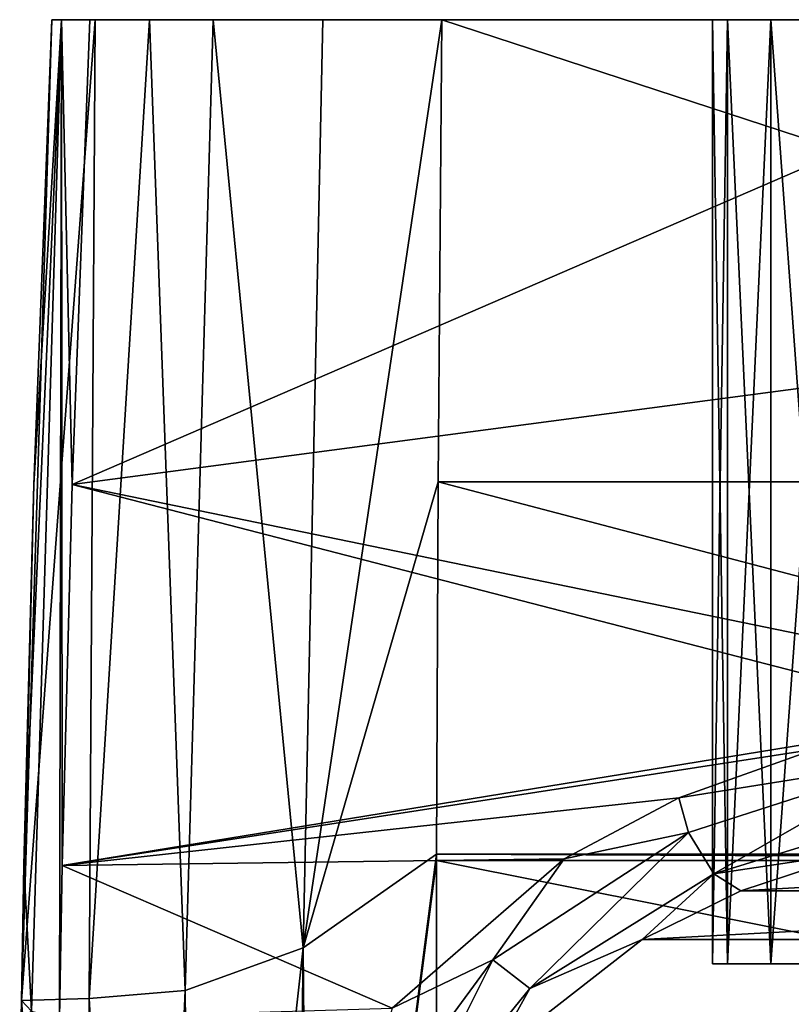
# Model space of a CAD drawing. Units: millimetres. Extents: x -176 to 176, y -479 to 10.
# Drawn here: x -176 to -55, y -154 to 0 of the extents above; entities that cross this region are included whole.
import ezdxf

# ---------------------------------------------------------------- set-up
doc = ezdxf.new("R2010")
doc.units = ezdxf.units.MM
doc.header["$LTSCALE"] = 127.314815
for name, color, linetype in [('10', 7, 'CONTINUOUS'), ('13', 7, 'CONTINUOUS'), ('14', 7, 'CONTINUOUS'), ('18', 7, 'CONTINUOUS'), ('19', 7, 'CONTINUOUS'), ('20', 7, 'CONTINUOUS'), ('24', 7, 'CONTINUOUS'), ('25', 7, 'CONTINUOUS'), ('9', 7, 'CONTINUOUS')]:
    doc.layers.add(name, color=color, linetype=linetype)

msp = doc.modelspace()

# ---------------------------------------------------------------- linework, layer by layer
at = {"layer": '10', "linetype": 'Continuous'}
for points in [[(-110.58, -72.21), (-110, 0), (110.58, -72.21), (-110.58, -72.21)], [(-110, 0), (110, 0), (110.58, -72.21), (-110, 0)], [(-110.84, -130.36), (-110.58, -72.21), (110.84, -130.36), (-110.84, -130.36)], [(110.84, -130.36), (-110.58, -72.21), (110.58, -72.21), (110.84, -130.36)], [(-110.84, -131.35), (-110.84, -130.36), (110.84, -131.35), (-110.84, -131.35)], [(110.84, -131.35), (-110.84, -130.36), (110.84, -130.36), (110.84, -131.35)], [(-110.81, -175.57), (-110.84, -131.35), (110.81, -175.57), (-110.81, -175.57)], [(110.81, -175.57), (-110.84, -131.35), (110.84, -131.35), (110.81, -175.57)]]:
    msp.add_3dface(points, dxfattribs=at)
at = {"layer": '13', "linetype": 'Continuous'}
for points in [[(-44.89, -130.03, 386.4), (-63.29, -136.09, 386.25), (44.89, -130.03, 386.4), (-44.89, -130.03, 386.4)], [(44.89, -130.03, 386.4), (-63.29, -136.09, 386.25), (63.29, -136.09, 386.25), (44.89, -130.03, 386.4)], [(-63.29, -136.09, 386.25), (-78.71, -143.66, 386.13), (63.29, -136.09, 386.25), (-63.29, -136.09, 386.25)], [(63.29, -136.09, 386.25), (-78.71, -143.66, 386.13), (78.71, -143.66, 386.13), (63.29, -136.09, 386.25)], [(-78.71, -143.66, 386.13), (-102.11, -161.98, 385.75), (78.71, -143.66, 386.13), (-78.71, -143.66, 386.13)], [(78.71, -143.66, 386.13), (-102.11, -161.98, 385.75), (102.11, -161.98, 385.75), (78.71, -143.66, 386.13)]]:
    msp.add_3dface(points, dxfattribs=at)
at = {"layer": '14', "linetype": 'Continuous'}
for points in [[(0, 0, 400), (-164.94, 0, 400), (-167.72, -72.6, 400), (0, 0, 400)], [(0, -50.42, 400), (0, 0, 400), (-167.72, -72.6, 400), (0, -50.42, 400)], [(0, -107.13, 400), (0, -50.42, 400), (-167.72, -72.6, 400), (0, -107.13, 400)], [(-169.27, -132.1, 400), (-27.17, -108.93, 400), (-167.72, -72.6, 400), (-169.27, -132.1, 400)], [(-27.17, -108.93, 400), (0, -107.13, 400), (-167.72, -72.6, 400), (-27.17, -108.93, 400)], [(-51.69, -113.96, 400), (-27.17, -108.93, 400), (-169.27, -132.1, 400), (-51.69, -113.96, 400)], [(-72.96, -121.56, 400), (-51.69, -113.96, 400), (-169.27, -132.1, 400), (-72.96, -121.56, 400)], [(-90.88, -131.09, 400), (-72.96, -121.56, 400), (-169.27, -132.1, 400), (-90.88, -131.09, 400)], [(-169.69, -155.98, 400), (-117.77, -154.43, 400), (-169.27, -132.1, 400), (-169.69, -155.98, 400)], [(-117.77, -154.43, 400), (-90.88, -131.09, 400), (-169.27, -132.1, 400), (-117.77, -154.43, 400)]]:
    msp.add_3dface(points, dxfattribs=at)
at = {"layer": '18', "linetype": 'Continuous'}
for points in [[(-170.92, 0, 393.46), (-164.11, 0, 327.12), (-175.63, -153.19, 393.52), (-170.92, 0, 393.46)], [(-170.92, 0, 393.46), (-175.63, -153.19, 393.52), (-173.7, -72.62, 393.5), (-170.92, 0, 393.46)], [(-164.11, 0, 327.12), (-165.06, -152.92, 293.89), (-175.63, -153.19, 393.52), (-164.11, 0, 327.12)], [(-164.11, 0, 327.12), (-155.66, 0, 260.98), (-165.06, -152.92, 293.89), (-164.11, 0, 327.12)], [(-155.66, 0, 260.98), (-150.07, -151.65, 194.56), (-165.06, -152.92, 293.89), (-155.66, 0, 260.98)], [(-155.66, 0, 260.98), (-145.72, 0, 195.2), (-150.07, -151.65, 194.56), (-155.66, 0, 260.98)], [(-145.72, 0, 195.2), (-131.63, -144.98, 96.16), (-150.07, -151.65, 194.56), (-145.72, 0, 195.2)], [(-145.72, 0, 195.2), (-128.58, 0, 97.14), (-131.63, -144.98, 96.16), (-145.72, 0, 195.2)], [(-128.58, 0, 97.14), (-110, 0), (-131.63, -144.98, 96.16), (-128.58, 0, 97.14)], [(-110, 0), (-110.58, -72.21), (-131.63, -144.98, 96.16), (-110, 0)], [(-110.58, -72.21), (-110.84, -130.36), (-131.63, -144.98, 96.16), (-110.58, -72.21)], [(-175.63, -153.19, 393.52), (-175.25, -132.09, 393.52), (-173.7, -72.62, 393.5), (-175.63, -153.19, 393.52)], [(-110.84, -130.36), (-130.44, -282.41, 94.21), (-131.63, -144.98, 96.16), (-110.84, -130.36)], [(-110.84, -130.36), (-110.84, -131.35), (-130.44, -282.41, 94.21), (-110.84, -130.36)], [(-110.84, -131.35), (-110.81, -175.57), (-130.44, -282.41, 94.21), (-110.84, -131.35)], [(-131.63, -144.98, 96.16), (-148.6, -299, 190.68), (-150.07, -151.65, 194.56), (-131.63, -144.98, 96.16)], [(-133.41, -285.61, 109.01), (-148.6, -299, 190.68), (-131.63, -144.98, 96.16), (-133.41, -285.61, 109.01)], [(-130.44, -282.41, 94.21), (-133.41, -285.61, 109.01), (-131.63, -144.98, 96.16), (-130.44, -282.41, 94.21)], [(-150.07, -151.65, 194.56), (-156.56, -304.04, 239.1), (-165.06, -152.92, 293.89), (-150.07, -151.65, 194.56)], [(-148.6, -299, 190.68), (-156.56, -304.04, 239.1), (-150.07, -151.65, 194.56), (-148.6, -299, 190.68)], [(-164.12, -307.5, 290.62), (-175.92, -309.99, 393.46), (-175.63, -153.19, 393.52), (-164.12, -307.5, 290.62)], [(-175.63, -153.19, 393.52), (-175.92, -309.99, 393.46), (-175.67, -155.88, 393.52), (-175.63, -153.19, 393.52)], [(-165.06, -152.92, 293.89), (-164.12, -307.5, 290.62), (-175.63, -153.19, 393.52), (-165.06, -152.92, 293.89)], [(-156.56, -304.04, 239.1), (-164.12, -307.5, 290.62), (-165.06, -152.92, 293.89), (-156.56, -304.04, 239.1)]]:
    msp.add_3dface(points, dxfattribs=at)
at = {"layer": '19', "linetype": 'Continuous'}
for points in [[(-164.94, 0, 400), (-169.37, 0, 398.05), (-167.72, -72.6, 400), (-164.94, 0, 400)], [(-175.25, -132.09, 393.52), (-169.37, 0, 398.05), (-173.7, -72.62, 393.5), (-175.25, -132.09, 393.52)], [(-169.37, 0, 398.05), (-175.25, -132.09, 393.52), (-174.09, -154.86, 398.07), (-169.37, 0, 398.05)], [(-169.69, -155.98, 400), (-169.37, 0, 398.05), (-174.09, -154.86, 398.07), (-169.69, -155.98, 400)], [(-169.37, 0, 398.05), (-170.92, 0, 393.46), (-173.7, -72.62, 393.5), (-169.37, 0, 398.05)], [(-169.37, 0, 398.05), (-169.69, -155.98, 400), (-169.27, -132.1, 400), (-169.37, 0, 398.05)], [(-169.37, 0, 398.05), (-169.27, -132.1, 400), (-167.72, -72.6, 400), (-169.37, 0, 398.05)], [(-175.25, -132.09, 393.52), (-175.63, -153.19, 393.52), (-174.09, -154.86, 398.07), (-175.25, -132.09, 393.52)], [(-175.63, -153.19, 393.52), (-175.67, -155.88, 393.52), (-174.09, -154.86, 398.07), (-175.63, -153.19, 393.52)]]:
    msp.add_3dface(points, dxfattribs=at)
at = {"layer": '20', "linetype": 'Continuous'}
for points in [[(-51.69, -113.96, 400), (-72.96, -121.56, 400), (-36.57, -115.7, 399.24), (-51.69, -113.96, 400)], [(-36.57, -115.7, 399.24), (-72.96, -121.56, 400), (-71.47, -126.98, 399.1), (-36.57, -115.7, 399.24)], [(-36.57, -115.7, 399.24), (-71.47, -126.98, 399.1), (-67.51, -133.42, 394.19), (-36.57, -115.7, 399.24)], [(-34.63, -123.25, 394.46), (-36.57, -115.7, 399.24), (-67.51, -133.42, 394.19), (-34.63, -123.25, 394.46)], [(-72.96, -121.56, 400), (-90.88, -131.09, 400), (-71.47, -126.98, 399.1), (-72.96, -121.56, 400)], [(-44.89, -130.03, 386.4), (-34.63, -123.25, 394.46), (-67.51, -133.42, 394.19), (-44.89, -130.03, 386.4)], [(-71.47, -126.98, 399.1), (-90.88, -131.09, 400), (-102.02, -146.86, 398.92), (-71.47, -126.98, 399.1)], [(-71.47, -126.98, 399.1), (-102.02, -146.86, 398.92), (-96.22, -151.32, 393.89), (-71.47, -126.98, 399.1)], [(-67.51, -133.42, 394.19), (-71.47, -126.98, 399.1), (-96.22, -151.32, 393.89), (-67.51, -133.42, 394.19)], [(-63.29, -136.09, 386.25), (-44.89, -130.03, 386.4), (-67.51, -133.42, 394.19), (-63.29, -136.09, 386.25)], [(-90.88, -131.09, 400), (-117.77, -154.43, 400), (-102.02, -146.86, 398.92), (-90.88, -131.09, 400)], [(-78.71, -143.66, 386.13), (-67.51, -133.42, 394.19), (-96.22, -151.32, 393.89), (-78.71, -143.66, 386.13)], [(-78.71, -143.66, 386.13), (-63.29, -136.09, 386.25), (-67.51, -133.42, 394.19), (-78.71, -143.66, 386.13)], [(-102.11, -161.98, 385.75), (-78.71, -143.66, 386.13), (-96.22, -151.32, 393.89), (-102.11, -161.98, 385.75)], [(-102.02, -146.86, 398.92), (-117.77, -154.43, 400), (-123.3, -175.84, 398.15), (-102.02, -146.86, 398.92)], [(-102.02, -146.86, 398.92), (-123.3, -175.84, 398.15), (-117.18, -177.14, 392.71), (-102.02, -146.86, 398.92)], [(-96.22, -151.32, 393.89), (-102.02, -146.86, 398.92), (-117.18, -177.14, 392.71), (-96.22, -151.32, 393.89)], [(-102.11, -161.98, 385.75), (-96.22, -151.32, 393.89), (-117.18, -177.14, 392.71), (-102.11, -161.98, 385.75)]]:
    msp.add_3dface(points, dxfattribs=at)
at = {"layer": '24', "linetype": 'Continuous'}
for points in [[(-67.7, -147.49, 190), (-65.39, -147.49, 207.52), (-65.39, -147.49, 172.48), (-67.7, -147.49, 190)], [(-65.39, -147.49, 207.52), (-58.63, -147.49, 223.85), (-65.39, -147.49, 172.48), (-65.39, -147.49, 207.52)], [(-65.39, -147.49, 172.48), (-58.63, -147.49, 223.85), (-58.63, -147.49, 156.15), (-65.39, -147.49, 172.48)], [(-47.87, -147.49, 237.87), (-52.19, -147.49, 190), (-58.63, -147.49, 156.15), (-47.87, -147.49, 237.87)], [(-58.63, -147.49, 156.15), (-52.19, -147.49, 190), (-47.87, -147.49, 142.13), (-58.63, -147.49, 156.15)], [(-58.63, -147.49, 223.85), (-47.87, -147.49, 237.87), (-58.63, -147.49, 156.15), (-58.63, -147.49, 223.85)]]:
    msp.add_3dface(points, dxfattribs=at)
at = {"layer": '25', "linetype": 'Continuous'}
for points in [[(-65.39, 0, 172.48), (-67.7, 0, 190), (-65.39, -147.49, 172.48), (-65.39, 0, 172.48)], [(-67.7, 0, 190), (-65.39, 0, 207.52), (-67.7, -147.49, 190), (-67.7, 0, 190)], [(-67.7, 0, 190), (-67.7, -147.49, 190), (-65.39, -147.49, 172.48), (-67.7, 0, 190)], [(-65.39, 0, 207.52), (-65.39, -147.49, 207.52), (-67.7, -147.49, 190), (-65.39, 0, 207.52)], [(-58.63, 0, 156.15), (-65.39, 0, 172.48), (-58.63, -147.49, 156.15), (-58.63, 0, 156.15)], [(-65.39, 0, 172.48), (-65.39, -147.49, 172.48), (-58.63, -147.49, 156.15), (-65.39, 0, 172.48)], [(-65.39, 0, 207.52), (-58.63, 0, 223.85), (-65.39, -147.49, 207.52), (-65.39, 0, 207.52)], [(-58.63, 0, 223.85), (-58.63, -147.49, 223.85), (-65.39, -147.49, 207.52), (-58.63, 0, 223.85)], [(-47.87, 0, 142.13), (-58.63, 0, 156.15), (-47.87, -147.49, 142.13), (-47.87, 0, 142.13)], [(-58.63, 0, 156.15), (-58.63, -147.49, 156.15), (-47.87, -147.49, 142.13), (-58.63, 0, 156.15)], [(-58.63, 0, 223.85), (-47.87, 0, 237.87), (-58.63, -147.49, 223.85), (-58.63, 0, 223.85)], [(-47.87, 0, 237.87), (-47.87, -147.49, 237.87), (-58.63, -147.49, 223.85), (-47.87, 0, 237.87)]]:
    msp.add_3dface(points, dxfattribs=at)
at = {"layer": '9', "linetype": 'Continuous'}
for points in [[(-169.37, 0, 398.05), (-164.94, 0, 400), (169.37, 0, 398.05), (-169.37, 0, 398.05)], [(-164.94, 0, 400), (0, 0, 400), (169.37, 0, 398.05), (-164.94, 0, 400)], [(-170.92, 0, 393.46), (-169.37, 0, 398.05), (170.92, 0, 393.46), (-170.92, 0, 393.46)], [(-164.11, 0, 327.12), (-170.92, 0, 393.46), (-32.49, 0, 330.64), (-164.11, 0, 327.12)], [(-170.92, 0, 393.46), (170.92, 0, 393.46), (0, 0, 386.91), (-170.92, 0, 393.46)], [(-32.49, 0, 330.64), (-170.92, 0, 393.46), (-37.51, 0, 349.39), (-32.49, 0, 330.64)], [(-37.51, 0, 349.39), (-170.92, 0, 393.46), (-32.49, 0, 368.15), (-37.51, 0, 349.39)], [(-32.49, 0, 368.15), (-170.92, 0, 393.46), (-18.76, 0, 381.88), (-32.49, 0, 368.15)], [(-18.76, 0, 381.88), (-170.92, 0, 393.46), (0, 0, 386.91), (-18.76, 0, 381.88)], [(170.92, 0, 393.46), (-169.37, 0, 398.05), (169.37, 0, 398.05), (170.92, 0, 393.46)], [(-155.66, 0, 260.98), (-164.11, 0, 327.12), (155.66, 0, 260.98), (-155.66, 0, 260.98)], [(155.66, 0, 260.98), (-164.11, 0, 327.12), (0, 0, 311.88), (155.66, 0, 260.98)], [(0, 0, 311.88), (-164.11, 0, 327.12), (-18.76, 0, 316.91), (0, 0, 311.88)], [(-18.76, 0, 316.91), (-164.11, 0, 327.12), (-32.49, 0, 330.64), (-18.76, 0, 316.91)], [(-145.72, 0, 195.2), (-155.66, 0, 260.98), (-65.39, 0, 207.52), (-145.72, 0, 195.2)], [(-155.66, 0, 260.98), (155.66, 0, 260.98), (0, 0, 257.7), (-155.66, 0, 260.98)], [(-65.39, 0, 207.52), (-155.66, 0, 260.98), (-58.63, 0, 223.85), (-65.39, 0, 207.52)], [(-58.63, 0, 223.85), (-155.66, 0, 260.98), (-47.87, 0, 237.87), (-58.63, 0, 223.85)], [(-47.87, 0, 237.87), (-155.66, 0, 260.98), (-33.85, 0, 248.63), (-47.87, 0, 237.87)], [(-33.85, 0, 248.63), (-155.66, 0, 260.98), (-17.52, 0, 255.39), (-33.85, 0, 248.63)], [(-17.52, 0, 255.39), (-155.66, 0, 260.98), (0, 0, 257.7), (-17.52, 0, 255.39)], [(-128.58, 0, 97.14), (-145.72, 0, 195.2), (-33.85, 0, 131.37), (-128.58, 0, 97.14)], [(-33.85, 0, 131.37), (-145.72, 0, 195.2), (-47.87, 0, 142.13), (-33.85, 0, 131.37)], [(-47.87, 0, 142.13), (-145.72, 0, 195.2), (-58.63, 0, 156.15), (-47.87, 0, 142.13)], [(-58.63, 0, 156.15), (-145.72, 0, 195.2), (-65.39, 0, 172.48), (-58.63, 0, 156.15)], [(-65.39, 0, 172.48), (-145.72, 0, 195.2), (-67.7, 0, 190), (-65.39, 0, 172.48)], [(-67.7, 0, 190), (-145.72, 0, 195.2), (-65.39, 0, 207.52), (-67.7, 0, 190)], [(-110, 0), (-128.58, 0, 97.14), (110, 0), (-110, 0)], [(110, 0), (-128.58, 0, 97.14), (128.58, 0, 97.14), (110, 0)], [(128.58, 0, 97.14), (-128.58, 0, 97.14), (-17.52, 0, 124.61), (128.58, 0, 97.14)], [(-17.52, 0, 124.61), (-128.58, 0, 97.14), (-33.85, 0, 131.37), (-17.52, 0, 124.61)]]:
    msp.add_3dface(points, dxfattribs=at)

doc.saveas('drawing.dxf')
